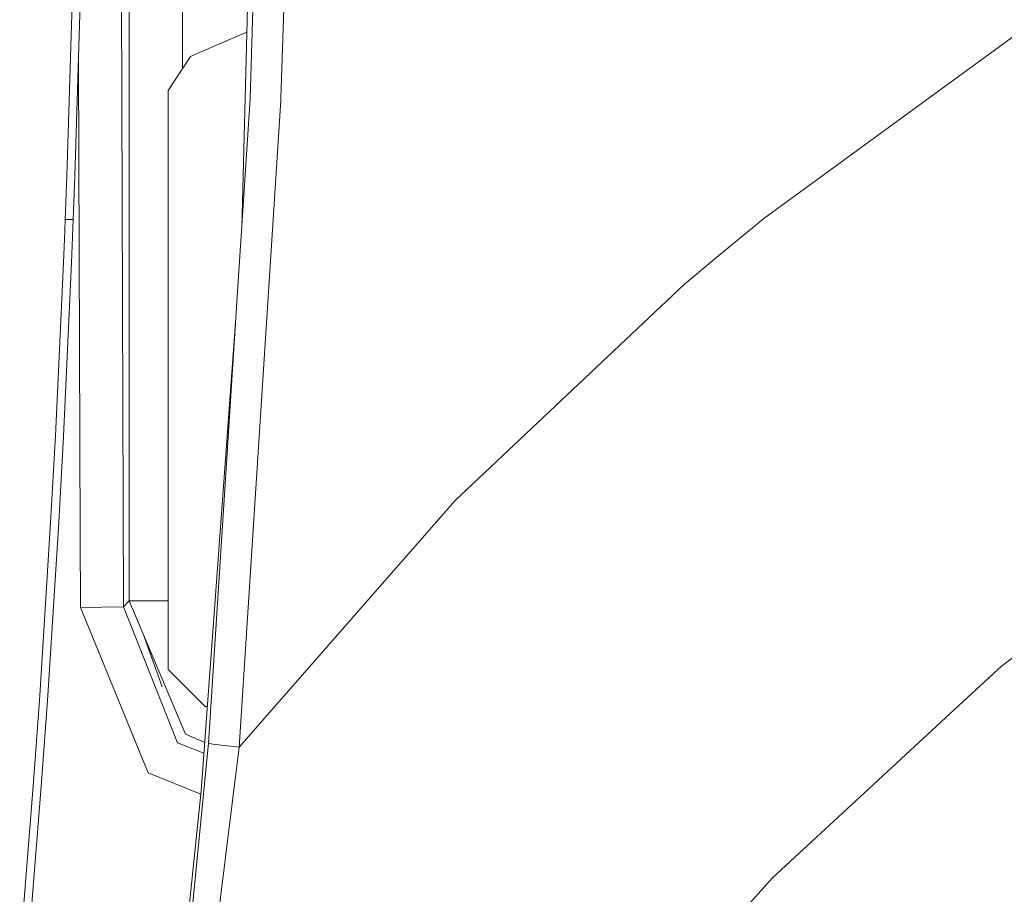
# Model space of a CAD drawing. Units: millimetres. Extents: x -9735 to -835, y 250 to 3060.
# Drawn here: x -2452 to -2320, y 1810 to 1927 of the extents above; entities that cross this region are included whole.
import ezdxf

# ---------------------------------------------------------------- set-up
doc = ezdxf.new("R2010")
doc.units = ezdxf.units.MM
doc.layers.add('1', color=7, linetype='Continuous', true_color=0xffffff)

msp = doc.modelspace()

# ---------------------------------------------------------------- linework, layer by layer
at = {"layer": '1', "color": 18, "linetype": 'Continuous', "lineweight": 13}
for p, q in [((-2437.190133, 2073.232397), (-2437.190133, 1849.210858)), ((-2430.042344, 2011.515914), (-2430.042344, 1920.654823)), ((-2437.955695, 1848.392248), (-2438.498097, 1995.615944)), ((-2420.53588, 1931.557402), (-2420.998412, 1916.580424)), ((-2416.390973, 1931.391582), (-2416.850614, 1916.603332)), ((-2445.579367, 1906.193376), (-2444.864589, 1929.396614)), ((-2443.7743, 1929.396495), (-2444.490033, 1906.189561)), ((-2422.116885, 1899.262936), (-2421.335536, 1928.89832)), ((-2421.424825, 1925.511704), (-2424.875098, 1924.035415)), ((-2318.339902, 1925.113425), (-2352.086859, 1900.528908)), ((-2424.875098, 1924.035415), (-2428.967076, 1922.284588)), ((-2431.999999, 1917.68764), (-2428.967076, 1922.284588)), ((-2444.020507, 1921.413484), (-2443.786937, 1858.013034)), ((-2431.999999, 1917.68764), (-2431.999999, 1913.249955)), ((-2420.998412, 1916.580424), (-2422.626572, 1891.371369)), ((-2416.858273, 1916.356906), (-2422.467547, 1829.540968)), ((-2416.850614, 1916.603317), (-2416.858273, 1916.356906)), ((-2431.999999, 1913.249955), (-2431.999999, 1895.249963)), ((-2445.579367, 1906.193376), (-2445.795851, 1900.394559)), ((-2444.490033, 1906.189561), (-2444.706755, 1900.389791)), ((-2445.857363, 1898.852706), (-2445.795851, 1900.394559)), ((-2444.706755, 1900.389791), (-2445.795851, 1900.394559)), ((-2444.706755, 1900.389791), (-2445.795851, 1900.394559)), ((-2444.706755, 1900.389791), (-2444.939452, 1894.573569)), ((-2358.089524, 1895.544291), (-2352.086859, 1900.528908)), ((-2445.857363, 1898.852706), (-2446.02831, 1894.579053)), ((-2362.719374, 1891.699791), (-2358.089524, 1895.544291)), ((-2446.02831, 1894.579053), (-2447.112399, 1871.326685)), ((-2444.939452, 1894.573569), (-2446.024733, 1871.318102)), ((-2431.999999, 1895.249963), (-2431.999999, 1876.749992)), ((-2362.719374, 1891.699791), (-2393.460828, 1862.666607)), ((-2424.202519, 1866.972685), (-2422.626572, 1891.371369)), ((-2424.369889, 1867.028713), (-2422.934309, 1886.607014)), ((-2431.999999, 1840.499997), (-2431.999999, 1876.749992)), ((-2447.112399, 1871.326685), (-2447.748261, 1859.707594)), ((-2446.024733, 1871.318102), (-2446.661549, 1859.6977)), ((-2424.369889, 1867.028713), (-2427.546578, 1823.710203)), ((-2424.202519, 1866.972685), (-2426.585274, 1830.085039)), ((-2393.460828, 1862.666607), (-2403.573113, 1851.118445)), ((-2447.748261, 1859.707594), (-2449.211913, 1836.485863)), ((-2446.661549, 1859.6977), (-2448.126632, 1836.473465)), ((-2443.751174, 1848.309755), (-2443.786937, 1858.013034)), ((-2320.203143, 1840.411544), (-2299.256163, 1856.3447)), ((-2422.467547, 1829.540968), (-2403.573113, 1851.118445)), ((-2437.955695, 1848.392248), (-2443.751174, 1848.309755)), ((-2434.676009, 1826.132894), (-2443.751174, 1848.309755)), ((-2437.190133, 1849.210858), (-2437.955695, 1848.392248)), ((-2430.716592, 1830.15573), (-2437.955695, 1848.392248)), ((-2437.190133, 1849.210858), (-2431.999999, 1849.210858)), ((-2437.190133, 1849.210858), (-2429.651576, 1831.294775)), ((-2435.316122, 1844.757097), (-2432.800847, 1837.654114)), ((-2431.999999, 1840.499997), (-2431.999999, 1840.000033)), ((-2320.203143, 1840.411544), (-2328.21508, 1833.007768)), ((-2427.000123, 1835.000038), (-2431.999999, 1840.000033)), ((-2449.211913, 1836.485863), (-2450.041133, 1824.884892)), ((-2448.126632, 1836.473465), (-2448.956805, 1824.87154)), ((-2427.000123, 1835.000038), (-2426.718657, 1835.000038)), ((-2331.854449, 1829.644502), (-2328.884679, 1832.388997)), ((-2328.215333, 1833.007535), (-2328.884679, 1832.388997)), ((-2328.215207, 1833.007651), (-2328.215285, 1833.007579)), ((-2427.070353, 1830.20419), (-2429.651576, 1831.294775)), ((-2427.176069, 1828.762606), (-2430.716592, 1830.15573)), ((-2426.585274, 1830.085039), (-2429.824191, 1797.107697)), ((-2425.988513, 1829.957008), (-2426.585274, 1830.085039)), ((-2422.467547, 1829.540968), (-2426.526623, 1796.979308)), ((-2422.467547, 1829.540968), (-2425.988513, 1829.957008)), ((-2338.511782, 1823.492169), (-2331.854513, 1829.644443)), ((-2427.593905, 1823.260182), (-2434.676009, 1826.132894)), ((-2450.041133, 1824.884892), (-2451.897937, 1801.70536)), ((-2448.956805, 1824.87154), (-2450.815755, 1801.690578)), ((-2427.546578, 1823.710203), (-2429.882365, 1801.499605)), ((-2350.905972, 1812.038541), (-2338.511782, 1823.492169)), ((-2350.905972, 1812.038541), (-2371.586877, 1788.932443))]:
    msp.add_line(p, q, dxfattribs=at)

doc.saveas('drawing.dxf')
